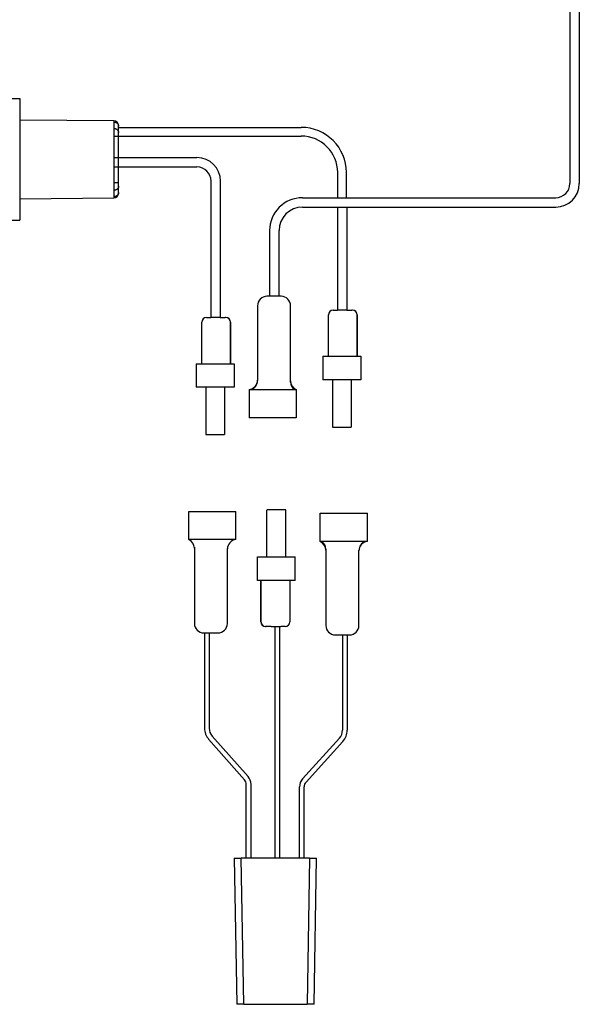
# Model space of a CAD drawing. Units: inches. Extents: x 0.4 to 20.1, y 0.6 to 18.4.
# Drawn here: x 6.7 to 11.2, y 1.5 to 9.4 of the extents above; entities that cross this region are included whole.
import ezdxf

# ---------------------------------------------------------------- set-up
doc = ezdxf.new("R2010")
doc.units = ezdxf.units.IN
doc.header["$MEASUREMENT"] = 0
for name, color, linetype in [('Cartouche', 7, 'Continuous'), ('DV1_0', 7, 'Continuous'), ('DV1_cadre', 7, 'Continuous')]:
    doc.layers.add(name, color=color, linetype=linetype)

# ---------------------------------------------------------------- blocks, each defined once
blk = doc.blocks.new('SE')
at = {"layer": 'DV1_0', "color": 7, "linetype": 'Continuous'}
for p, q in [((11.0819, 10.9729), (11.0819, 8.1087)), ((11.1572, 10.9729), (11.1572, 8.1087)), ((6.4937, 8.7881), (6.6883, 8.7881)), ((7.4395, 8.6097), (6.6883, 8.6162)), ((7.4395, 8.6002), (7.4395, 8.5493)), ((7.478, 8.5156), (7.478, 8.5665)), ((7.478, 8.5579), (8.9358, 8.5579)), ((7.4395, 8.4879), (7.4395, 8.115)), ((7.478, 8.115), (7.478, 8.4879)), ((7.478, 8.4879), (8.9358, 8.4879)), ((7.4395, 8.3165), (8.1036, 8.3165)), ((7.4395, 8.2412), (8.1036, 8.2412)), ((9.2276, 7.9958), (9.2276, 8.1961)), ((9.2977, 7.9958), (9.2977, 8.1961)), ((8.2166, 7.0375), (8.2166, 8.1283)), ((8.2919, 7.0375), (8.2919, 8.1283)), ((7.4395, 8.0536), (7.4395, 8.0028)), ((7.478, 8.0365), (7.478, 8.0873)), ((6.6883, 7.9867), (7.4395, 7.9933)), ((8.948, 7.9958), (10.9689, 7.9958)), ((8.948, 7.9205), (10.9689, 7.9205)), ((9.2276, 7.0967), (9.2276, 7.9205)), ((9.3029, 7.0967), (9.3029, 7.9205)), ((6.4937, 7.8148), (6.6883, 7.8148)), ((8.6845, 7.2077), (8.6845, 7.7322)), ((8.7598, 7.2077), (8.7598, 7.7322)), ((8.7758, 7.2077), (8.6628, 7.2077)), ((8.5875, 7.1324), (8.5875, 6.5334)), ((8.8511, 6.5221), (8.8511, 7.1324)), ((9.1908, 7.0967), (9.2258, 7.0967)), ((9.3009, 7.0967), (9.2258, 7.0967)), ((9.3009, 7.0967), (9.3411, 7.0967)), ((9.3459, 7.0967), (9.3411, 7.0967)), ((9.3459, 7.0967), (9.346, 7.0967)), ((8.1792, 7.0375), (8.2142, 7.0375)), ((8.2893, 7.0375), (8.2142, 7.0375)), ((8.2893, 7.0375), (8.3295, 7.0375)), ((8.3343, 7.0375), (8.3295, 7.0375)), ((8.3343, 7.0375), (8.3344, 7.0375)), ((9.1531, 6.7278), (9.1531, 7.0591)), ((9.3835, 7.0591), (9.3835, 6.7278)), ((9.3837, 7.0591), (9.3835, 7.0591)), ((9.3837, 6.7278), (9.3837, 7.0591)), ((8.1415, 6.6686), (8.1415, 6.9999)), ((8.3719, 6.9999), (8.3719, 6.6686)), ((8.372, 6.9999), (8.3719, 6.9999)), ((8.372, 6.6686), (8.372, 6.9999)), ((9.1101, 6.7278), (9.1101, 6.5395)), ((9.1101, 6.7278), (9.4113, 6.7278)), ((9.4113, 6.7278), (9.4113, 6.5395)), ((8.0985, 6.6686), (8.3997, 6.6686)), ((8.0985, 6.6686), (8.0985, 6.4803)), ((8.3997, 6.6686), (8.3997, 6.4803)), ((9.4113, 6.5395), (9.1101, 6.5395)), ((9.1854, 6.5395), (9.1854, 6.163)), ((9.336, 6.5395), (9.336, 6.163)), ((8.3997, 6.4803), (8.0985, 6.4803)), ((8.1738, 6.4803), (8.1738, 6.1038)), ((8.3244, 6.4803), (8.3244, 6.1038)), ((8.5198, 6.4623), (8.535, 6.4623)), ((8.5198, 6.4623), (8.5198, 6.2363)), ((8.535, 6.4623), (8.6724, 6.4623)), ((8.6724, 6.4623), (8.7603, 6.4623)), ((8.7603, 6.4623), (8.8837, 6.4623)), ((8.8837, 6.4623), (8.8963, 6.4623)), ((8.8963, 6.4623), (8.8963, 6.2363)), ((8.8963, 6.2363), (8.5198, 6.2363)), ((9.1854, 6.163), (9.336, 6.163)), ((8.1738, 6.1038), (8.3244, 6.1038)), ((8.0381, 5.4889), (8.4146, 5.4889)), ((8.0381, 5.263), (8.0381, 5.4889)), ((8.4146, 5.263), (8.4146, 5.4889)), ((8.6625, 5.1254), (8.6625, 5.5019)), ((8.814, 5.5011), (8.6634, 5.5011)), ((8.8131, 5.1254), (8.8131, 5.5019)), ((9.0881, 5.2472), (9.0881, 5.4731)), ((9.0881, 5.4731), (9.4646, 5.4731)), ((9.4646, 5.2472), (9.4646, 5.4731)), ((8.0507, 5.263), (8.0381, 5.263)), ((8.1741, 5.263), (8.0507, 5.263)), ((8.0833, 5.2031), (8.0833, 4.5928)), ((8.262, 5.263), (8.1741, 5.263)), ((8.3994, 5.263), (8.262, 5.263)), ((8.4146, 5.263), (8.3994, 5.263)), ((9.1006, 5.2472), (9.0881, 5.2472)), ((9.2241, 5.2472), (9.1006, 5.2472)), ((9.3119, 5.2472), (9.2241, 5.2472)), ((9.4493, 5.2472), (9.3119, 5.2472)), ((9.4646, 5.2472), (9.4493, 5.2472)), ((8.3469, 4.5928), (8.3469, 5.1919)), ((8.5872, 4.9371), (8.5872, 5.1254)), ((8.5872, 5.1254), (8.8884, 5.1254)), ((8.8884, 4.9371), (8.8884, 5.1254)), ((9.1333, 5.1873), (9.1333, 4.577)), ((9.3968, 4.577), (9.3968, 5.1761)), ((8.8884, 4.9371), (8.5872, 4.9371)), ((8.6148, 4.9371), (8.6148, 4.6058)), ((8.615, 4.6058), (8.615, 4.9371)), ((8.8454, 4.9371), (8.8454, 4.6058)), ((8.6148, 4.6058), (8.615, 4.6058)), ((8.6526, 4.5681), (8.6525, 4.5681)), ((8.6526, 4.5681), (8.6574, 4.5681)), ((8.6976, 4.5681), (8.6574, 4.5681)), ((8.6976, 4.5681), (8.7727, 4.5681)), ((8.729, 2.7164), (8.729, 4.5664)), ((8.7666, 2.7164), (8.7666, 4.5664)), ((8.8077, 4.5681), (8.7727, 4.5681)), ((8.1586, 4.5175), (8.2716, 4.5175)), ((8.1641, 4.5175), (8.1641, 3.7556)), ((8.2017, 4.5175), (8.2017, 3.7556)), ((9.2086, 4.5017), (9.3215, 4.5017)), ((9.2659, 4.5017), (9.2659, 3.7391)), ((9.3036, 4.5017), (9.3036, 3.7391)), ((8.1971, 3.6682), (8.4837, 3.3444)), ((8.2253, 3.6932), (8.5119, 3.3693)), ((8.9468, 3.3501), (9.2416, 3.676)), ((8.9747, 3.3249), (9.2695, 3.6507)), ((8.4978, 2.7164), (8.4978, 3.3069)), ((8.5355, 2.7164), (8.5355, 3.3069)), ((8.9225, 2.7164), (8.9225, 3.287)), ((8.9601, 2.7164), (8.9601, 3.287)), ((8.4013, 2.7164), (8.4217, 1.5492)), ((8.4013, 2.7164), (8.4578, 2.7164)), ((9.003, 2.7164), (8.4578, 2.7164)), ((8.4781, 1.5492), (8.4578, 2.7164)), ((9.003, 2.7164), (8.9827, 1.5492)), ((9.003, 2.7164), (9.0595, 2.7164)), ((9.0391, 1.5492), (9.0595, 2.7164)), ((8.4781, 1.5492), (8.4217, 1.5492)), ((8.4781, 1.5492), (8.9827, 1.5492)), ((9.0391, 1.5492), (8.9827, 1.5492))]:
    blk.add_line(p, q, dxfattribs=at)
for centre, radius, start, end in [((7.4391, 8.5708), 0.0389, 0, 89.5), ((8.9358, 8.1961), 0.3618, 0, 90), ((8.9358, 8.1961), 0.2918, 0, 90), ((8.1036, 8.1283), 0.1883, 0, 90), ((8.1036, 8.1283), 0.113, 0, 90), ((10.9689, 8.1087), 0.113, 270, 0), ((10.9689, 8.1087), 0.1883, 270, 0), ((7.4391, 8.0322), 0.0389, 270.5, 0), ((8.948, 7.7322), 0.2636, 90, 180), ((8.948, 7.7322), 0.1883, 90, 180), ((8.6628, 7.1324), 0.0753, 90, 180), ((8.7758, 7.1324), 0.0753, 0, 90), ((9.1908, 7.0591), 0.0377, 90, 180), ((9.3459, 7.0591), 0.0376, 0, 90), ((9.346, 7.0591), 0.0377, 0, 90), ((8.1792, 6.9999), 0.0377, 90, 180), ((8.3343, 6.9999), 0.0376, 0, 90), ((8.3344, 6.9999), 0.0377, 0, 90), ((8.5122, 6.5372), 0.0753, 275.74824, 359.99998), ((8.5122, 6.5334), 0.075, 287.77151, 0), ((8.9264, 6.5313), 0.0753, 180, 246.43165), ((8.008, 5.1939), 0.0753, 0, 66.43165), ((8.4222, 5.188), 0.0753, 95.74824, 179.99998), ((9.058, 5.1781), 0.0753, 0, 66.43165), ((9.4721, 5.1722), 0.0753, 95.74824, 179.99998), ((9.4721, 5.1761), 0.075, 107.77151, 180), ((8.1586, 4.5928), 0.0753, 180, 270), ((8.2716, 4.5928), 0.0753, 270, 0), ((8.6525, 4.6058), 0.0377, 180, 270), ((8.6526, 4.6058), 0.0376, 180, 270), ((8.8077, 4.6058), 0.0377, 270, 0), ((9.2086, 4.577), 0.0753, 180, 270), ((9.3215, 4.577), 0.0753, 270, 0), ((8.2958, 3.7556), 0.1318, 180, 221.49647), ((8.2958, 3.7556), 0.0941, 180, 221.49647), ((9.1718, 3.7391), 0.0941, 317.8624, 0), ((9.1718, 3.7391), 0.1318, 317.8624, 0), ((8.4414, 3.3069), 0.0565, 0, 41.49647), ((8.4414, 3.3069), 0.0941, 0, 41.49647), ((9.0166, 3.287), 0.0941, 137.8624, 180), ((9.0166, 3.287), 0.0565, 137.8624, 180)]:
    blk.add_arc(centre, radius, start, end, dxfattribs=at)
for centre, major_axis in [((8.9264, 6.5221), (0.0753, 0)), ((9.058, 5.1873), (-0.0753, 0))]:
    blk.add_ellipse(centre, major_axis=major_axis, ratio=0.964404, start_param=3.141593, end_param=4.110128, dxfattribs=at)
for points, weights in [([(7.4395, 8.6097), (7.4395, 8.6097), (7.4395, 8.6002)], [1, 0.965925826289, 1]), ([(7.4395, 8.6002), (7.478, 8.5999), (7.478, 8.5665)], [1, 0.710185375623, 1]), ([(7.4395, 8.5493), (7.4395, 8.5288), (7.4395, 8.4879)], [1, 0.866025403784, 1]), ([(7.4395, 8.5493), (7.478, 8.549), (7.478, 8.5156)], [1, 0.710185375623, 1]), ([(7.478, 8.5665), (7.478, 8.5708), (7.478, 8.5708)], [1, 0.96592582629, 1]), ([(7.478, 8.4879), (7.478, 8.5064), (7.478, 8.5156)], [1, 0.866025403785, 1]), ([(7.4395, 8.4879), (7.478, 8.4879), (7.478, 8.4879)], [1, 0.710185375623, 1]), ([(7.478, 8.115), (7.478, 8.115), (7.4395, 8.115)], [1, 0.710185375623, 1]), ([(7.4395, 8.115), (7.4395, 8.0741), (7.4395, 8.0536)], [1, 0.866025403784, 1]), ([(7.478, 8.0873), (7.478, 8.0966), (7.478, 8.115)], [1, 0.866025403785, 1]), ([(7.478, 8.0873), (7.478, 8.0539), (7.4395, 8.0536)], [1, 0.710185375623, 1]), ([(7.478, 8.0365), (7.478, 8.0031), (7.4395, 8.0028)], [1, 0.710185375623, 1]), ([(7.478, 8.0322), (7.478, 8.0322), (7.478, 8.0365)], [1, 0.96592582629, 1]), ([(7.4395, 8.0028), (7.4395, 7.9933), (7.4395, 7.9933)], [1, 0.965925826289, 1])]:
    blk.add_rational_spline(points, weights, degree=2, dxfattribs=at)
at = {"layer": 'DV1_cadre', "color": 7, "linetype": 'Continuous'}
blk.add_line((6.6883, 8.7881), (6.6883, 7.8148), dxfattribs=at)

msp = doc.modelspace()

# ---------------------------------------------------------------- block references
at = {"layer": 'Cartouche'}
msp.add_blockref('SE', (0, 0), dxfattribs=at)

doc.saveas('drawing.dxf')
